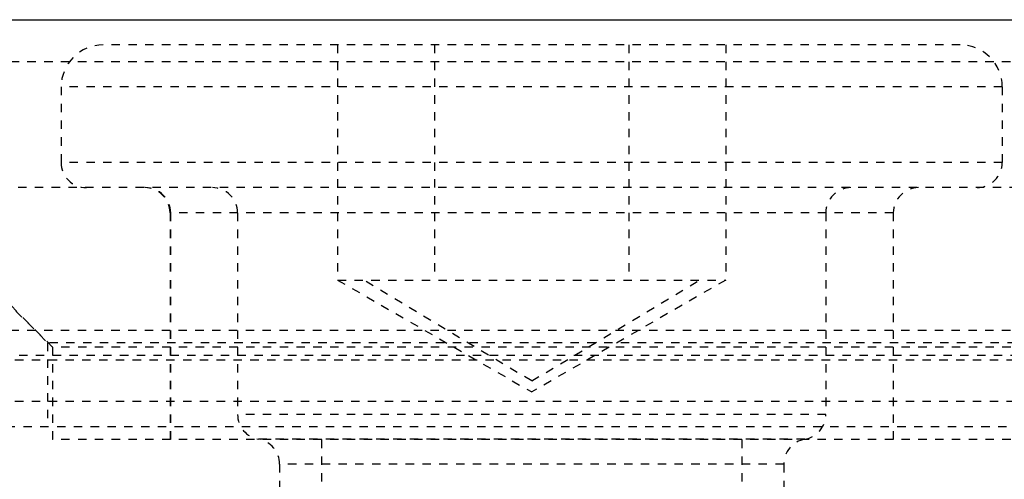
# Model space of a CAD drawing. Units: millimetres. Extents: x 185469 to 187190, y -36489 to -34023.
# Drawn here: x 185951 to 185963, y -34323 to -34318 of the extents above; entities that cross this region are included whole.
import ezdxf

# ---------------------------------------------------------------- set-up
doc = ezdxf.new("R2010")
doc.units = ezdxf.units.MM
doc.linetypes.add('HIDDEN', pattern=[0.2, 0.1, -0.1])
doc.layers.add('02___PRT_ALL_AXES', color=7, linetype='Continuous')
doc.layers.add('DEFAULT_2', color=8, linetype='HIDDEN')

# ---------------------------------------------------------------- blocks, each defined once
blk = doc.blocks.new('CG200A')
at = {"layer": '02___PRT_ALL_AXES', "color": 8, "linetype": 'HIDDEN'}
blk.add_line((-16.5, 15.4), (-37.5, 15.4), dxfattribs=at)
at = {"layer": 'DEFAULT_2', "color": 8, "linetype": 'HIDDEN'}
for p, q in [((-38, 15.9), (-16, 15.9)), ((-21.9, 15.6), (-32.1, 15.6)), ((-29.309, 15.6), (-29.309, 12.8)), ((-28.155, 15.6), (-28.155, 12.8)), ((-25.845, 15.6), (-25.845, 12.8)), ((-24.691, 15.6), (-24.691, 12.8)), ((-16.903, 15.4), (-37.097, 15.4)), ((-36.108, 15.4), (-32.761, 12.054)), ((-32.701, 12), (-36.101, 15.4)), ((-32.6, 15.1), (-32.6, 14.2)), ((-21.4, 15.1), (-32.6, 15.1)), ((-21.4, 15.1), (-21.4, 14.2)), ((-21.4, 14.2), (-32.6, 14.2)), ((-20.813, 13.9), (-33.187, 13.9)), ((-31.304, 13.6), (-31.304, 10.9)), ((-22.696, 13.6), (-31.304, 13.6)), ((-31.296, 10.9), (-31.296, 13.6)), ((-30.5, 13.6), (-30.5, 11.2)), ((-23.5, 13.6), (-23.5, 11.2)), ((-22.696, 13.6), (-22.696, 10.9)), ((-29.309, 12.8), (-27, 11.467)), ((-29.309, 12.8), (-24.691, 12.8)), ((-27, 11.598), (-29, 12.8)), ((-27, 11.598), (-25, 12.8)), ((-24.691, 12.8), (-27, 11.467)), ((-20.103, 12.2), (-33.897, 12.2)), ((-32.761, 12.054), (-32.761, 11.054)), ((-21.239, 12.054), (-32.761, 12.054)), ((-32.701, 12), (-32.701, 10.9)), ((-21.299, 12), (-32.701, 12)), ((-20, 11.9), (-34, 11.9)), ((-20.249, 11.846), (-33.751, 11.846)), ((-20.249, 11.354), (-33.751, 11.354)), ((-23.5, 11.2), (-30.5, 11.2)), ((-20.549, 11.054), (-33.451, 11.054)), ((-21.299, 10.9), (-32.701, 10.9)), ((-23.75, 10.904), (-30.25, 10.904)), ((-29.5, 10.9), (-29.5, 8)), ((-24.5, 10.9), (-24.5, 8)), ((-30, 10.608), (-30, 10.039)), ((-24, 10.608), (-30, 10.608)), ((-24, 10.608), (-24, 10.277))]:
    blk.add_line(p, q, dxfattribs=at)
for centre, radius, start, end in [((-32.1, 15.1), 0.5, 90, 180), ((-21.9, 15.1), 0.5, 0, 90), ((-32.3, 14.2), 0.3, 180, 270), ((-21.7, 14.2), 0.3, 270, 0), ((-31.604, 13.6), 0.3, 0, 90), ((-31.596, 13.6), 0.3, 0, 90), ((-30.8, 13.6), 0.3, 0, 90), ((-23.2, 13.6), 0.3, 90, 180), ((-22.396, 13.6), 0.3, 90, 180), ((-30.2, 11.2), 0.3, 180, 260.4059), ((-23.8, 11.2), 0.3, 279.5941, 0), ((-30.3, 10.608), 0.3, 0, 80.4059), ((-23.7, 10.608), 0.3, 99.5941, 180)]:
    blk.add_arc(centre, radius, start, end, dxfattribs=at)

msp = doc.modelspace()

# ---------------------------------------------------------------- linework, layer by layer
at = {"color": 0, "ltscale": 5}
msp.add_line((185682.785, -34317.787), (185981.98, -34317.787), dxfattribs=at)
at = {"color": 0}
for p in [(185918.448, -34317.787), (185939.22, -34317.787)]:
    msp.add_line(p, (185981.98, -34317.787), dxfattribs=at)

# ---------------------------------------------------------------- block references
msp.add_blockref('CG200A', (185984.48, -34333.687), dxfattribs=at)

doc.saveas('drawing.dxf')
